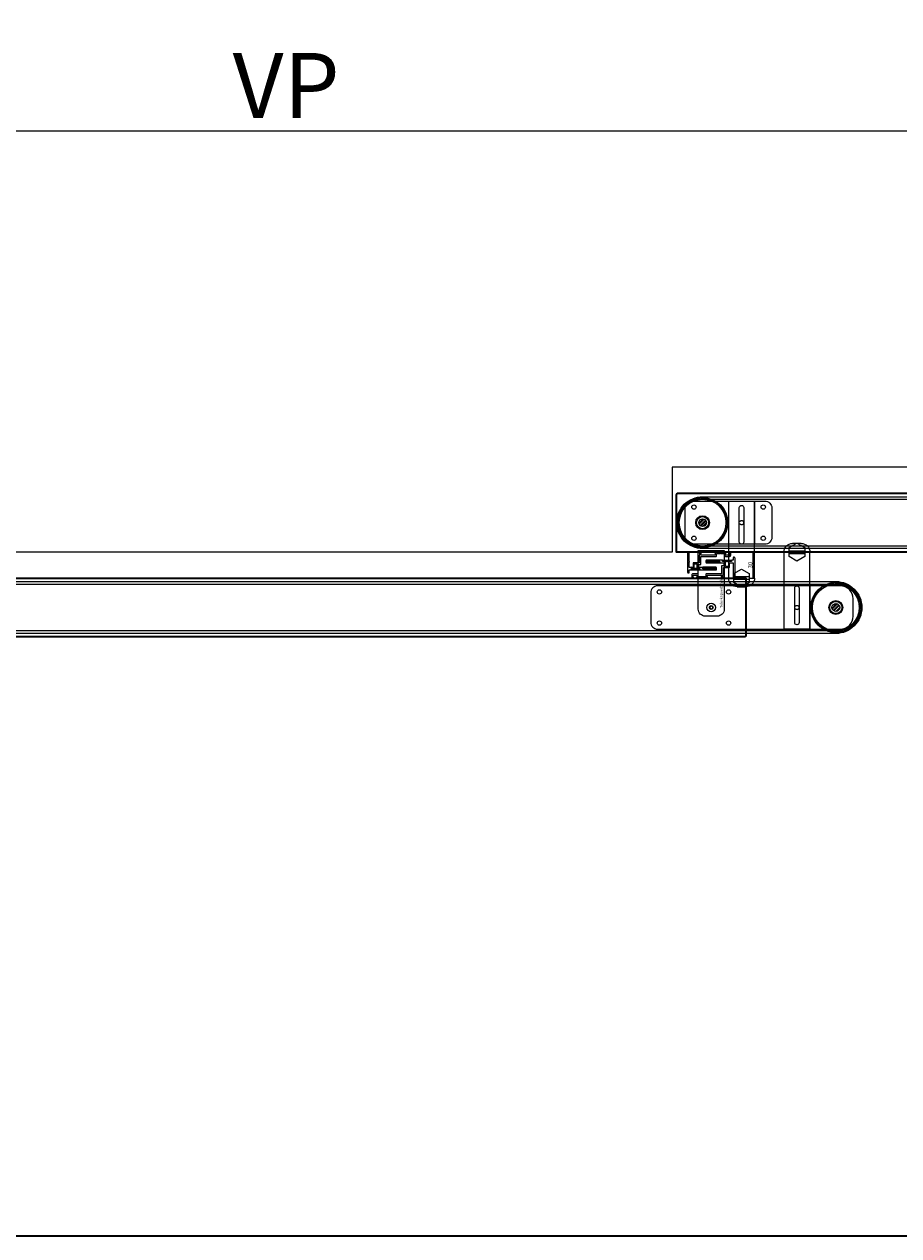
# Model space of a CAD drawing. Units: millimetres. Extents: x -1 to 83958, y -7235 to 115762.
# Drawn here: x 10109 to 11120, y -7235 to -5835 of the extents above; entities that cross this region are included whole.
import ezdxf

# ---------------------------------------------------------------- set-up
doc = ezdxf.new("R2010")
doc.units = ezdxf.units.MM
doc.header["$PDMODE"] = 34
doc.header["$PDSIZE"] = 5
doc.linetypes.add('STRICHLINIE2', pattern=[9.525, 6.35, -3.175])
doc.layers.get('0').update_dxf_attribs({"true_color": 0x939598})
for name, color, linetype in [('Z_Bemaßung-Blau', 150, 'Continuous'), ('Z_Bemaßung-Blau 0.10', 150, 'Continuous'), ('Z_Beschlag-Grau 0.10', 8, 'Continuous'), ('Z_Linie-Gelb 0.25', 2, 'Continuous'), ('Z_Linie-Rot 0.20', 1, 'Continuous'), ('Z_Schraffur-Grau 0.10', 8, 'Continuous'), ('Z_Strichlinie-Cyan 0.25', 4, 'STRICHLINIE2'), ('Z_Wand-Grün 0.5', 3, 'Continuous')]:
    doc.layers.add(name, color=color, linetype=linetype)
doc.layers.add('Z_Kontur-Magenta 0.35', color=6, linetype='Continuous', lineweight=35)
doc.styles.get("Standard").update_dxf_attribs({"font": 'arial.ttf', "height": 2.5})
doc.styles.add('Sturm_Text', font='arial.ttf', dxfattribs={"height": 2.5})
doc.dimstyles.new('Bem_Automatisch', dxfattribs={"dimtxt": 2.5, "dimasz": 1, "dimexe": 0.75, "dimexo": 0.75, "dimgap": 0.5, "dimtad": 1, "dimdec": 0, "dimtxsty": 'Standard', "dimblk": 'ARCHTICK', "dimcen": 0, "dimclrd": 256, "dimclre": 256, "dimclrt": 256, "dimadec": 0, "dimazin": 0, "dimtfac": 1, "dimtdec": 0, "dimtmove": 1, "dimatfit": 2, "dimfxl": 2, "dimfxlon": 1, "dimtolj": 1, "dimtzin": 0, "dimlwd": -1, "dimlwe": -1, "dimarcsym": 0})
doc.dimstyles.new('Bem_Automatisch 0_0', dxfattribs={"dimtxt": 2.5, "dimasz": 1, "dimexe": 0.75, "dimexo": 0.75, "dimgap": 0.5, "dimtad": 1, "dimdec": 1, "dimtxsty": 'Standard', "dimblk": 'ARCHTICK', "dimcen": 0, "dimdle": 0.5, "dimclrd": 256, "dimclre": 256, "dimclrt": 256, "dimadec": 1, "dimazin": 0, "dimtfac": 1, "dimtdec": 1, "dimtmove": 1, "dimatfit": 2, "dimfxl": 2, "dimfxlon": 1, "dimtolj": 1, "dimtzin": 0, "dimlwd": -1, "dimlwe": -1, "dimarcsym": 0})
pattern_1 = [(45, (7019.3424, -10753.287), (1.68379802, 2.80633004), [12.7, -6.35]), (135, (7019.3424, -10753.287), (1.68379802, -2.80633004), [12.7, -6.35])]
pattern_2 = [(45, (8025.3424, -10851.287), (1.68379802, 2.80633004), [12.7, -6.35]), (135, (8025.3424, -10851.287), (1.68379802, -2.80633004), [12.7, -6.35])]

# ---------------------------------------------------------------- blocks, each defined once
blk = doc.blocks.new('Tormitnehmer gekröpft')
at = {"layer": 'Z_Linie-Gelb 0.25'}
blk.add_lwpolyline([(0, 50), (0, 50, 0.414214), (-2.6, 47.4), (-2.6, 7.6, 0.414214), (0, 5), (0, 5, 0.414214), (2.6, 7.6), (2.6, 47.4, 0.414214)], format="xyb", close=True, dxfattribs=at)
at = {"layer": 'Z_Linie-Rot 0.20'}
for p, q in [((-5, 99), (5, 99)), ((-15, 0), (-15, 89)), ((9, 90.5), (-9, 90.5)), ((9, 87.5), (-9, 87.5)), ((15, 89), (15, 0)), ((-15, 0), (15, 0))]:
    blk.add_line(p, q, dxfattribs=at)
blk.add_lwpolyline([(-9, 83.8), (0, 78.6), (9, 83.8), (9, 94.2), (0, 99.4), (-9, 94.2)], close=True, dxfattribs=at)
for centre, start, end in [((-5, 89), 90, 180), ((5, 89), 0, 90)]:
    blk.add_arc(centre, 10, start, end, dxfattribs=at)
blk = doc.blocks.new('_ArchTick')
at = {"color": 0, "linetype": 'ByBlock', "const_width": 0.15}
blk.add_lwpolyline([(-0.5, -0.5), (0.5, 0.5)], dxfattribs=at)
blk = doc.blocks.new('*D299')
at = {"layer": 'Defpoints', "color": 0, "transparency": 16777216}
for p in [(10863.1, -6444.8), (10951.6, -6444.8), (10941.6, -6474.8)]:
    blk.add_point(p, dxfattribs=at)
at = {"layer": 'Z_Bemaßung-Blau 0.10', "transparency": 16777216}
for p, q in [((10947.6, -6444.8), (10953.1, -6444.8)), ((10951.6, -6474.8), (10951.6, -6444.8)), ((10947.6, -6474.8), (10953.1, -6474.8))]:
    blk.add_line(p, q, dxfattribs=at)
at = {"layer": 'Z_Bemaßung-Blau 0.10', "transparency": 16777216, "xscale": 2, "yscale": 2, "zscale": 2}
for p, rotation in [((10951.6, -6444.8), 90), ((10951.6, -6474.8), 270)]:
    blk.add_blockref('_ArchTick', p, dxfattribs=dict(at, rotation=rotation))
at = {"layer": 'Z_Bemaßung-Blau 0.10', "transparency": 16777216, "insert": (10948.1, -6459.8), "char_height": 5, "attachment_point": 5, "rotation": 90}
blk.add_mtext('\\A1;30', dxfattribs=at)
blk = doc.blocks.new('Führung_Teleskopverbindung_unten')
at = {"layer": 'Z_Beschlag-Grau 0.10'}
blk.add_line((15, 0), (-15, 0), dxfattribs=at)
blk.add_lwpolyline([(15, 2), (15, -66, -0.414214), (7, -74), (-7, -74, -0.414214), (-15, -66), (-15, 2)], format="xyb", close=True, dxfattribs=at)
blk.add_lwpolyline([(-2, -64), (-1, -65.7), (1, -65.7), (2, -64), (1, -62.3), (-1, -62.3)], close=True, dxfattribs=at)
for radius in [5, 2.15, 2]:
    blk.add_circle((0, -64), radius, dxfattribs=at)
at = {"layer": 'Z_Bemaßung-Blau 0.10', "insert": (10, -64.6), "char_height": 3, "width": 82.501, "attachment_point": 1, "rotation": 90, "style": 'Sturm_Text'}
blk.add_mtext('Teleskopverbindung', dxfattribs=at)
blk = doc.blocks.new('*D303')
at = {"layer": 'Defpoints', "color": 0, "transparency": 16777216}
for p in [(11761.8, -5958.2), (9061.8, -6271.6), (11761.8, -6271.6)]:
    blk.add_point(p, dxfattribs=at)
at = {"layer": 'Z_Bemaßung-Blau', "transparency": 16777216}
for p, q in [((9061.8, -6018.2), (9061.8, -5935.7)), ((11761.8, -6018.2), (11761.8, -5935.7)), ((9046.8, -5958.2), (11776.8, -5958.2))]:
    blk.add_line(p, q, dxfattribs=at)
at = {"layer": 'Z_Bemaßung-Blau', "transparency": 16777216, "xscale": 30, "yscale": 30, "zscale": 30, "rotation": 180}
blk.add_blockref('_ArchTick', (9061.8, -5958.2), dxfattribs=at)
at = {"layer": 'Z_Bemaßung-Blau', "transparency": 16777216, "xscale": 30, "yscale": 30, "zscale": 30}
blk.add_blockref('_ArchTick', (11761.8, -5958.2), dxfattribs=at)
at = {"layer": 'Z_Bemaßung-Blau', "transparency": 16777216, "insert": (10411.8, -5905.7), "char_height": 75, "attachment_point": 5}
blk.add_mtext('\\A1;VP', dxfattribs=at)
blk = doc.blocks.new('*D308')
at = {"layer": 'Defpoints', "color": 0, "transparency": 16777216}
for p in [(9121.2, -6444.8), (10886.9, -6444.8), (10045.9, -6474.8)]:
    blk.add_point(p, dxfattribs=at)
at = {"layer": 'Z_Bemaßung-Blau', "transparency": 16777216}
for p, q in [((9131.2, -6444.8), (9117.4, -6444.8)), ((9121.2, -6477.3), (9121.2, -6442.3)), ((9131.2, -6474.8), (9117.4, -6474.8))]:
    blk.add_line(p, q, dxfattribs=at)
at = {"layer": 'Z_Bemaßung-Blau', "transparency": 16777216, "xscale": 5, "yscale": 5, "zscale": 5}
for p, rotation in [((9121.2, -6444.8), 90), ((9121.2, -6474.8), 270)]:
    blk.add_blockref('_ArchTick', p, dxfattribs=dict(at, rotation=rotation))
at = {"layer": 'Z_Bemaßung-Blau', "transparency": 16777216, "insert": (9112.3, -6459.8), "char_height": 12.5, "attachment_point": 5, "rotation": 90}
blk.add_mtext('\\A1;30', dxfattribs=at)
blk = doc.blocks.new('*D309')
at = {"layer": 'Defpoints', "color": 0, "transparency": 16777216}
for p in [(9121.2, -6376.8), (10888.4, -6376.8), (10886.9, -6444.8)]:
    blk.add_point(p, dxfattribs=at)
at = {"layer": 'Z_Bemaßung-Blau', "transparency": 16777216}
for p, q in [((9131.2, -6376.8), (9117.4, -6376.8)), ((9121.2, -6447.3), (9121.2, -6374.3)), ((9131.2, -6444.8), (9117.4, -6444.8))]:
    blk.add_line(p, q, dxfattribs=at)
at = {"layer": 'Z_Bemaßung-Blau', "transparency": 16777216, "xscale": 5, "yscale": 5, "zscale": 5}
for p, rotation in [((9121.2, -6376.8), 90), ((9121.2, -6444.8), 270)]:
    blk.add_blockref('_ArchTick', p, dxfattribs=dict(at, rotation=rotation))
at = {"layer": 'Z_Bemaßung-Blau', "transparency": 16777216, "insert": (9112.3, -6410.8), "char_height": 12.5, "attachment_point": 5, "rotation": 90}
blk.add_mtext('\\A1;68', dxfattribs=at)
blk = doc.blocks.new('*D310')
at = {"layer": 'Defpoints', "color": 0, "transparency": 16777216}
for p in [(9121.2, -6346.8), (11784.3, -6346.8), (10888.4, -6376.8)]:
    blk.add_point(p, dxfattribs=at)
at = {"layer": 'Z_Bemaßung-Blau', "transparency": 16777216}
for p, q in [((9131.2, -6346.8), (9117.4, -6346.8)), ((9121.2, -6379.3), (9121.2, -6344.3)), ((9131.2, -6376.8), (9117.4, -6376.8))]:
    blk.add_line(p, q, dxfattribs=at)
at = {"layer": 'Z_Bemaßung-Blau', "transparency": 16777216, "xscale": 5, "yscale": 5, "zscale": 5}
for p, rotation in [((9121.2, -6346.8), 90), ((9121.2, -6376.8), 270)]:
    blk.add_blockref('_ArchTick', p, dxfattribs=dict(at, rotation=rotation))
at = {"layer": 'Z_Bemaßung-Blau', "transparency": 16777216, "insert": (9112.3, -6361.8), "char_height": 12.5, "attachment_point": 5, "rotation": 90}
blk.add_mtext('\\A1;30', dxfattribs=at)
blk = doc.blocks.new('*D311')
at = {"layer": 'Defpoints', "color": 0, "transparency": 16777216}
for p in [(9091.8, -6346.8), (11767, -6346.8), (9218.3, -6640.8)]:
    blk.add_point(p, dxfattribs=at)
at = {"layer": 'Z_Bemaßung-Blau', "transparency": 16777216}
for p, q in [((9101.8, -6346.8), (9088, -6346.8)), ((9091.8, -6643.3), (9091.8, -6344.3)), ((9101.8, -6640.8), (9088, -6640.8))]:
    blk.add_line(p, q, dxfattribs=at)
at = {"layer": 'Z_Bemaßung-Blau', "transparency": 16777216, "xscale": 5, "yscale": 5, "zscale": 5}
for p, rotation in [((9091.8, -6346.8), 90), ((9091.8, -6640.8), 270)]:
    blk.add_blockref('_ArchTick', p, dxfattribs=dict(at, rotation=rotation))
at = {"layer": 'Z_Bemaßung-Blau', "transparency": 16777216, "insert": (9082.9, -6493.8), "char_height": 12.5, "attachment_point": 5, "rotation": 90}
blk.add_mtext('\\A1;294', dxfattribs=at)

msp = doc.modelspace()

# ---------------------------------------------------------------- hatches: boundary and pattern name
at = {"layer": 'Z_Beschlag-Grau 0.10'}
h = msp.add_hatch(dxfattribs=at)
h.set_pattern_fill('ANSI37', color=1, scale=0.5, angle=180)
h.set_pattern_definition([(225, (11479.7528, -4104.3815), (1.122532, -1.122532), []), (315, (11479.7528, -4104.3815), (1.122532, 1.122532), [])])
h.paths.add_polyline_path([(10889.92, -6465.45), (10889.92, -6463.95), (10879.92, -6463.95), (10879.92, -6465.45)])
h = msp.add_hatch(dxfattribs=at)
h.set_pattern_fill('ANSI37', color=1, scale=0.5, angle=180)
h.set_pattern_definition([(225, (11498.0778, -4102.8333), (1.122532, -1.122532), []), (315, (11498.0778, -4102.8333), (1.122532, 1.122532), [])])
h.paths.add_polyline_path([(10908.25, -6463.91), (10908.25, -6462.41), (10893.25, -6462.41), (10893.25, -6463.91)])
h = msp.add_hatch(dxfattribs=at)
h.set_pattern_fill('ANSI37', color=1, scale=0.5, angle=180)
h.set_pattern_definition([(225, (11502.8278, -4096.1815), (1.122532, -1.122532), []), (315, (11502.8278, -4096.1815), (1.122532, 1.122532), [])])
h.paths.add_polyline_path([(10913, -6457.25), (10913, -6455.75), (10898, -6455.75), (10898, -6457.25)])
h = msp.add_hatch(dxfattribs=at)
h.set_pattern_fill('ANSI37', color=1, scale=0.5, angle=180)
h.set_pattern_definition([(225, (11516.1528, -4104.3815), (1.122532, -1.122532), []), (315, (11516.1528, -4104.3815), (1.122532, 1.122532), [])])
h.paths.add_polyline_path([(10926.32, -6454.21), (10926.32, -6455.71), (10916.32, -6455.71), (10916.32, -6454.21)])
at = {"layer": 'Z_Schraffur-Grau 0.10'}
h = msp.add_hatch(dxfattribs=at)
h.set_pattern_fill('HOUND', color=256, scale=0.5, angle=45)
h.set_pattern_definition(pattern_1)
h.paths.add_polyline_path([(10907.82, -6385.83), (10903.32, -6385.83, 0.5327823), (10866.12, -6410.83, 0.5327823), (10903.32, -6435.83), (10907.82, -6435.83, -0.5799731), (10864.12, -6410.83, -0.5799731)])
h = msp.add_hatch(dxfattribs=at)
h.set_pattern_fill('HOUND', color=256, scale=0.5, angle=45)
h.set_pattern_definition(pattern_1)
h.paths.add_polyline_path([(10907.82, -6385.83), (10903.32, -6385.83, -0.3048167), (10920.12, -6410.83, -0.3048167), (10903.32, -6435.83), (10907.82, -6435.83, 0.2658444), (10922.12, -6410.83, 0.2658444)])
h = msp.add_hatch(dxfattribs=at)
h.set_pattern_fill('ANSI32', color=256, scale=0.3)
h.set_pattern_definition([(45, (5864.9612, -9940.1093), (-2.0205576, 2.0205576), []), (45, (5866.3082, -9940.1093), (-2.0205576, 2.0205576), [])])
h.paths.add_polyline_path([(10888.62, -6410.83, 1), (10897.62, -6410.83, 1)])
h = msp.add_hatch(dxfattribs=at)
h.set_pattern_fill('HOUND', color=256, scale=0.5, angle=45)
h.set_pattern_definition(pattern_2)
h.paths.add_polyline_path([(11032.43, -6483.83), (11036.93, -6483.83, 0.3048167), (11020.12, -6508.83, 0.3048167), (11036.93, -6533.83), (11032.43, -6533.83, -0.2658444), (11018.12, -6508.83, -0.2658444)])
h = msp.add_hatch(dxfattribs=at)
h.set_pattern_fill('HOUND', color=256, scale=0.5, angle=45)
h.set_pattern_definition(pattern_2)
h.paths.add_polyline_path([(11076.12, -6508.83, -0.5799731), (11032.43, -6533.83), (11036.93, -6533.83, 0.5327823), (11074.12, -6508.83, 0.5327823), (11036.93, -6483.83), (11032.43, -6483.83, -0.5799731)])
h = msp.add_hatch(dxfattribs=at)
h.set_pattern_fill('ANSI32', color=256, scale=0.3)
h.set_pattern_definition([(45, (5820.9612, -10038.1093), (-2.0205576, 2.0205576), []), (45, (5822.3082, -10038.1093), (-2.0205576, 2.0205576), [])])
h.paths.add_polyline_path([(11051.62, -6508.83, 1), (11042.62, -6508.83, 1)])

# ---------------------------------------------------------------- linework, layer by layer
at = {"layer": 'Z_Beschlag-Grau 0.10'}
for p, q in [((10923.12, -6385.83), (10923.12, -6435.83)), ((10953.12, -6385.83), (10953.12, -6435.83)), ((10987.12, -6483.83), (10987.12, -6533.83)), ((11017.12, -6483.83), (11017.12, -6533.83))]:
    msp.add_line(p, q, dxfattribs=at)
for points in [[(10881.12, -6435.83, -0.4142136), (10873.12, -6427.83), (10873.12, -6393.83, -0.4142136), (10881.12, -6385.83), (10965.12, -6385.83, -0.4142136), (10973.12, -6393.83), (10973.12, -6427.83, -0.4142136), (10965.12, -6435.83)], [(10841.12, -6533.83), (10943.12, -6533.83), (10943.12, -6533.83), (11052.12, -6533.83, 0.4142136), (11067.12, -6518.83), (11067.12, -6498.83, 0.4142136), (11052.12, -6483.83), (10943.12, -6483.83), (10943.12, -6483.83), (10841.12, -6483.83, 0.4142136), (10833.12, -6491.83), (10833.12, -6525.83, 0.4142136)]]:
    msp.add_lwpolyline(points, format="xyb", close=True, dxfattribs=at)
at = {"layer": 'Z_Beschlag-Grau 0.10', "color": 2, "flags": 128}
for points in [[(10923.82, -6445.93, -0.4142136), (10924.12, -6446.23), (10924.12, -6448.03, -0.4142136), (10923.82, -6448.33), (10920.02, -6448.33, -0.4142136), (10919.72, -6448.03), (10919.72, -6446.23, -0.4142136), (10920.02, -6445.93, 0.4142136), (10920.32, -6445.63), (10920.32, -6445.23, 0.4142136), (10920.02, -6444.93), (10907.52, -6444.93, 0.4142136), (10907.22, -6445.23), (10907.22, -6445.63, 0.4142136), (10907.52, -6445.93, -0.4142136), (10907.82, -6446.23), (10907.82, -6448.03, -0.4142136), (10907.52, -6448.33), (10891.52, -6448.33, -0.4142136), (10891.22, -6448.03), (10891.22, -6446.23, -0.4142136), (10891.52, -6445.93, 0.4142136), (10891.82, -6445.63), (10891.82, -6445.23, 0.4142136), (10891.52, -6444.93), (10889.42, -6444.93, 0.4142136), (10889.12, -6445.23), (10889.12, -6445.63, 0.4142136), (10889.42, -6445.93), (10889.42, -6445.93, -0.4142136), (10889.72, -6446.23), (10889.72, -6448.03, -0.4142136), (10889.42, -6448.33), (10889.42, -6448.33, 0.4142136), (10889.12, -6448.63), (10889.12, -6455.57, -0.2982166), (10889, -6455.75, 0.6546537), (10889, -6456.3, -0.2982166), (10889.12, -6456.49), (10889.12, -6456.93, -0.4142136), (10888.92, -6457.13), (10882.52, -6457.13, 0.4142136), (10882.02, -6457.63), (10882.02, -6462.23, -0.4142136), (10881.72, -6462.53), (10880.35, -6462.53, 0.3779645), (10879.29, -6462.53), (10877.92, -6462.53, -0.4142136), (10877.62, -6462.23), (10877.62, -6456.49, -0.2982166), (10877.74, -6456.3, 0.6546537), (10877.74, -6455.75, -0.2982166), (10877.62, -6455.57), (10877.62, -6445.13, 0.4142136), (10877.32, -6444.83), (10876.62, -6444.83, 0.4142136), (10875.62, -6445.83), (10875.62, -6467.83, 0.4142136), (10876.62, -6468.83), (10877.42, -6468.83, 0.4142136), (10877.62, -6468.63), (10877.62, -6465.63, -0.4142136), (10877.92, -6465.33), (10879.52, -6465.33, 0.4142136), (10879.82, -6465.03), (10879.82, -6464.13, -0.4142136), (10880.12, -6463.83), (10882.87, -6463.83, 0.4142136), (10883.67, -6463.03, 0.4142136), (10883.47, -6462.83), (10883.42, -6462.83, -0.4142136), (10883.22, -6462.63), (10883.22, -6458.63, -0.4142136), (10883.52, -6458.33), (10886.32, -6458.33, -0.4142136), (10886.62, -6458.63), (10886.62, -6462.63, -0.4142136), (10886.42, -6462.83), (10886.37, -6462.83, 0.4142136), (10886.17, -6463.03, 0.4142136), (10886.97, -6463.83), (10889.72, -6463.83, -0.4142136), (10890.02, -6464.13), (10890.02, -6465.03, 0.4142136), (10890.32, -6465.33), (10908.92, -6465.33, 0.4142136), (10909.22, -6465.03), (10909.22, -6462.83, 0.4142136), (10908.92, -6462.53), (10908.72, -6462.53, 0.4142136), (10908.42, -6462.83), (10908.42, -6463.73, -0.4142136), (10908.12, -6464.03), (10893.42, -6464.03, -0.4142136), (10893.12, -6463.73), (10893.12, -6462.83, 0.4142136), (10892.82, -6462.53), (10888.92, -6462.53, -0.4142136), (10888.62, -6462.23), (10888.62, -6459.43, -0.4142136), (10888.92, -6459.13), (10890.82, -6459.13, 0.4142136), (10891.12, -6458.83), (10891.12, -6450.13, -0.4142136), (10891.42, -6449.83), (10908.32, -6449.83, 0.4142136), (10909.32, -6448.83), (10909.32, -6446.73, -0.4142136), (10909.62, -6446.43), (10913.38, -6446.43, 0.2982166), (10913.57, -6446.31, -0.6546537), (10914.12, -6446.31, 0.2982166), (10914.3, -6446.43), (10917.92, -6446.43, -0.4142136), (10918.22, -6446.73), (10918.22, -6448.33, 0.4142136), (10919.72, -6449.83), (10924.12, -6449.83, 0.4142136), (10925.62, -6448.33), (10925.62, -6445.13, 0.4142136), (10925.32, -6444.83), (10923.82, -6444.83, 0.4142136), (10923.52, -6445.13), (10923.52, -6445.63, 0.4142136)], [(10882.42, -6473.73, -0.4142136), (10882.12, -6473.43), (10882.12, -6471.63, -0.4142136), (10882.42, -6471.33), (10886.22, -6471.33, -0.4142136), (10886.52, -6471.63), (10886.52, -6473.43, -0.4142136), (10886.22, -6473.73, 0.4142136), (10885.92, -6474.03), (10885.92, -6474.43, 0.4142136), (10886.22, -6474.73), (10898.72, -6474.73, 0.4142136), (10899.02, -6474.43), (10899.02, -6474.03, 0.4142136), (10898.72, -6473.73, -0.4142136), (10898.42, -6473.43), (10898.42, -6471.63, -0.4142136), (10898.72, -6471.33), (10914.72, -6471.33, -0.4142136), (10915.02, -6471.63), (10915.02, -6473.43, -0.4142136), (10914.72, -6473.73, 0.4142136), (10914.42, -6474.03), (10914.42, -6474.43, 0.4142136), (10914.72, -6474.73), (10916.82, -6474.73, 0.4142136), (10917.12, -6474.43), (10917.12, -6474.03, 0.4142136), (10916.82, -6473.73), (10916.82, -6473.73, -0.4142136), (10916.52, -6473.43), (10916.52, -6471.63, -0.4142136), (10916.82, -6471.33), (10916.82, -6471.33, 0.4142136), (10917.12, -6471.03), (10917.12, -6464.09, -0.2982166), (10917.24, -6463.9, 0.6546537), (10917.24, -6463.35, -0.2982166), (10917.12, -6463.17), (10917.12, -6462.73, -0.4142136), (10917.32, -6462.53), (10923.72, -6462.53, 0.4142136), (10924.22, -6462.03), (10924.22, -6457.43, -0.4142136), (10924.52, -6457.13), (10925.89, -6457.13, 0.3779645), (10926.95, -6457.13), (10928.32, -6457.13, -0.4142136), (10928.62, -6457.43), (10928.62, -6463.17, -0.2982166), (10928.5, -6463.35, 0.6546537), (10928.5, -6463.9, -0.2982166), (10928.62, -6464.09), (10928.62, -6474.53, 0.4142136), (10928.92, -6474.83), (10929.62, -6474.83, 0.4142136), (10930.62, -6473.83), (10930.62, -6451.83, 0.4142136), (10929.62, -6450.83), (10928.82, -6450.83, 0.4142136), (10928.62, -6451.03), (10928.62, -6454.03, -0.4142136), (10928.32, -6454.33), (10926.72, -6454.33, 0.4142136), (10926.42, -6454.63), (10926.42, -6455.53, -0.4142136), (10926.12, -6455.83), (10923.37, -6455.83, 0.4142136), (10922.57, -6456.63, 0.4142136), (10922.77, -6456.83), (10922.82, -6456.83, -0.4142136), (10923.02, -6457.03), (10923.02, -6461.03, -0.4142136), (10922.72, -6461.33), (10919.92, -6461.33, -0.4142136), (10919.62, -6461.03), (10919.62, -6457.03, -0.4142136), (10919.82, -6456.83), (10919.87, -6456.83, 0.4142136), (10920.07, -6456.63, 0.4142136), (10919.27, -6455.83), (10916.52, -6455.83, -0.4142136), (10916.22, -6455.53), (10916.22, -6454.63, 0.4142136), (10915.92, -6454.33), (10897.32, -6454.33, 0.4142136), (10897.02, -6454.63), (10897.02, -6456.83, 0.4142136), (10897.32, -6457.13), (10897.52, -6457.13, 0.4142136), (10897.82, -6456.83), (10897.82, -6455.93, -0.4142136), (10898.12, -6455.63), (10912.82, -6455.63, -0.4142136), (10913.12, -6455.93), (10913.12, -6456.83, 0.4142136), (10913.42, -6457.13), (10917.32, -6457.13, -0.4142136), (10917.62, -6457.43), (10917.62, -6460.23, -0.4142136), (10917.32, -6460.53), (10915.42, -6460.53, 0.4142136), (10915.12, -6460.83), (10915.12, -6469.53, -0.4142136), (10914.82, -6469.83), (10897.92, -6469.83, 0.4142136), (10896.92, -6470.83), (10896.92, -6472.93, -0.4142136), (10896.62, -6473.23), (10892.86, -6473.23, 0.2982166), (10892.68, -6473.35, -0.6546537), (10892.13, -6473.35, 0.2982166), (10891.95, -6473.23), (10888.32, -6473.23, -0.4142136), (10888.02, -6472.93), (10888.02, -6471.33, 0.4142136), (10886.52, -6469.83), (10882.12, -6469.83, 0.4142136), (10880.62, -6471.33), (10880.62, -6474.53, 0.4142136), (10880.92, -6474.83), (10882.42, -6474.83, 0.4142136), (10882.72, -6474.53), (10882.72, -6474.03, 0.4142136)]]:
    msp.add_lwpolyline(points, format="xyb", close=True, dxfattribs=at)
at = {"layer": 'Z_Beschlag-Grau 0.10', "color": 1}
for points in [[(10889.92, -6463.95), (10879.92, -6463.95), (10879.92, -6465.45), (10889.92, -6465.45)], [(10908.25, -6462.41), (10893.25, -6462.41), (10893.25, -6463.91), (10908.25, -6463.91)], [(10913, -6455.75), (10898, -6455.75), (10898, -6457.25), (10913, -6457.25)], [(10926.32, -6455.71), (10916.32, -6455.71), (10916.32, -6454.21), (10926.32, -6454.21)]]:
    msp.add_lwpolyline(points, close=True, dxfattribs=at)
at = {"layer": 'Z_Beschlag-Grau 0.10'}
for centre, radius in [((10893.12, -6410.83), 29), ((10893.12, -6410.83), 27), ((10883.12, -6392.83), 2.5), ((10963.12, -6392.83), 2.5), ((10893.12, -6410.83), 8), ((10893.12, -6410.83), 7), ((10893.12, -6410.83), 4.5), ((10883.12, -6428.83), 2.5), ((10963.12, -6428.83), 2.5), ((10843.12, -6490.83), 2.5), ((10923.12, -6490.83), 2.5), ((11047.12, -6508.83), 29), ((11047.12, -6508.83), 27), ((11047.12, -6508.83), 8), ((11047.12, -6508.83), 7), ((11047.12, -6508.83), 4.5), ((10843.12, -6526.83), 2.5), ((10923.12, -6526.83), 2.5)]:
    msp.add_circle(centre, radius, dxfattribs=at)
at = {"layer": 'Z_Kontur-Magenta 0.35'}
msp.add_lwpolyline([(1788, -7234.55), (44236.09, -7234.55), (44236.09, 9765.45), (1788, 9765.45)], close=True, dxfattribs=at)
for points in [[(11840.28, -6444.83), (10863.12, -6444.83), (10863.12, -6378.33, -0.4142136), (10864.62, -6376.83), (11841.78, -6376.83), (11841.78, -6443.33, -0.4142136)], [(10941.62, -6542.83), (9964.45, -6542.83), (9964.45, -6476.33, -0.4142136), (9965.95, -6474.83), (10943.12, -6474.83), (10943.12, -6541.33, -0.4142136)]]:
    msp.add_lwpolyline(points, format="xyb", close=True, dxfattribs=at)
at = {"layer": 'Z_Strichlinie-Cyan 0.25'}
for centre in [(10938.12, -6410.83), (11002.12, -6508.83)]:
    msp.add_circle(centre, 2.5, dxfattribs=at)
at = {"layer": 'Z_Wand-Grün 0.5'}
msp.add_lwpolyline([(11841.78, -6346.83), (10858.12, -6346.83), (10858.12, -6444.83), (9959.45, -6444.83), (9959.45, -6542.83), (9061.78, -6542.83)], dxfattribs=at)
for points in [[(11945.78, -6440.83), (10893.12, -6440.83, -0.4142136), (10863.12, -6410.83), (10863.12, -6410.83, -0.4142136), (10893.12, -6380.83), (11945.78, -6380.83, -0.4142136), (11975.78, -6410.83), (11975.78, -6410.83, -0.4142136)], [(11945.78, -6437.83), (10893.12, -6437.83, -0.4142136), (10866.12, -6410.83, -0.4142136), (10893.12, -6383.83), (11945.78, -6383.83, -0.4142136), (11972.78, -6410.83, -0.4142136)], [(11047.12, -6538.83), (9994.45, -6538.83, -0.4142136), (9964.45, -6508.83), (9964.45, -6508.83, -0.4142136), (9994.45, -6478.83), (11047.12, -6478.83, -0.4142136), (11077.12, -6508.83), (11077.12, -6508.83, -0.4142136)], [(11047.12, -6535.83), (9994.45, -6535.83, -0.4142136), (9967.45, -6508.83, -0.4142136), (9994.45, -6481.83), (11047.12, -6481.83, -0.4142136), (11074.12, -6508.83, -0.4142136)]]:
    msp.add_lwpolyline(points, format="xyb", close=True, dxfattribs=at)

# ---------------------------------------------------------------- block references
at = {"layer": 'Z_Kontur-Magenta 0.35', "xscale": -1, "rotation": 180}
msp.add_blockref('Tormitnehmer gekröpft', (10938.12, -6385.83), dxfattribs=at)
at = {"layer": 'Z_Kontur-Magenta 0.35', "xscale": -1}
msp.add_blockref('Tormitnehmer gekröpft', (11002.12, -6533.83), dxfattribs=at)
at = {"layer": 'Z_Wand-Grün 0.5'}
msp.add_blockref('Führung_Teleskopverbindung_unten', (10903.12, -6444.83), dxfattribs=at)

# ---------------------------------------------------------------- dimensions: what is measured, and where the dimension line sits
at = {"layer": 'Z_Bemaßung-Blau'}
dim = msp.add_linear_dim(base=(11761.78, -5958.17), p1=(9061.78, -6271.64), p2=(11761.78, -6271.64), text='VP', dimstyle='Bem_Automatisch 0_0', dxfattribs=at)
dim.commit()
dim.dimension.update_dxf_attribs({"geometry": '*D303', "text_midpoint": (10411.78, -5905.67)})
for base, p1, p2, picture, middle in [((9091.77, -6346.83), (9218.28, -6640.83), (11766.97, -6346.83), '*D311', (9082.89, -6493.83)), ((9121.2, -6346.83), (10888.37, -6376.83), (11784.34, -6346.83), '*D310', (9112.31, -6361.83)), ((9121.2, -6376.83), (10886.9, -6444.83), (10888.37, -6376.83), '*D309', (9112.31, -6410.83)), ((9121.2, -6444.83), (10045.92, -6474.83), (10886.9, -6444.83), '*D308', (9112.31, -6459.83))]:
    dim = msp.add_linear_dim(base=base, p1=p1, p2=p2, angle=90, dimstyle='Bem_Automatisch 0_0', dxfattribs=at)
    dim.commit()
    dim.dimension.update_dxf_attribs({"geometry": picture, "text_midpoint": middle})
at = {"layer": 'Z_Bemaßung-Blau 0.10'}
dim = msp.add_linear_dim(base=(10951.62, -6444.83), p1=(10941.62, -6474.83), p2=(10863.12, -6444.83), angle=90, dimstyle='Bem_Automatisch', override={"dimscale": 0, "dimtix": 0, "dimtofl": 1, "dimtmove": 1, "dimatfit": 1}, dxfattribs=at)
dim.commit()
dim.dimension.update_dxf_attribs({"geometry": '*D299', "text_midpoint": (10948.07, -6459.83)})

doc.saveas('drawing.dxf')
